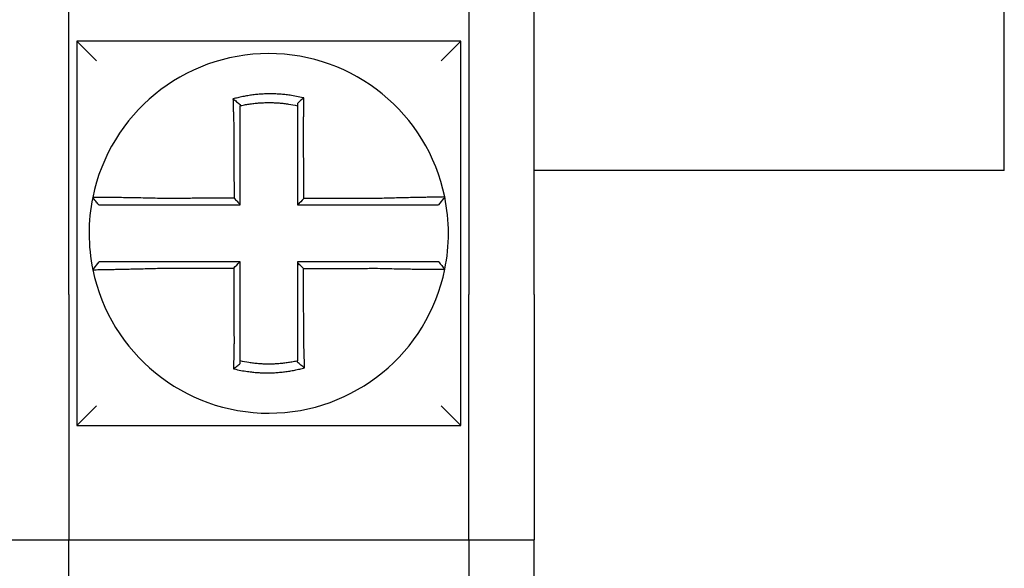
# Model space of a CAD drawing. Units: inches. Extents: x -531 to -92, y -39 to 148.
# Drawn here: x -291 to -291, y 49 to 50 of the extents above; entities that cross this region are included whole.
import ezdxf

# ---------------------------------------------------------------- set-up
doc = ezdxf.new("R2010")
doc.units = ezdxf.units.IN
doc.header["$LTSCALE"] = 13.169014
doc.header["$MEASUREMENT"] = 0
doc.layers.get('0').update_dxf_attribs({"linetype": 'CONTINUOUS'})

msp = doc.modelspace()

# ---------------------------------------------------------------- linework, layer by layer
at = {"color": 7}
for p, q in [((-290.81246, 49.63875), (-290.81246, 49.89875)), ((-290.52462, 49.71475), (-290.52462, 49.85975)), ((-290.85246, 49.84375), (-290.85246, 49.63875)), ((-291.09746, 49.63875), (-291.09746, 49.83375)), ((-291.09246, 49.79375), (-291.08046, 49.78175)), ((-291.09246, 49.79375), (-291.09246, 49.55875)), ((-290.85746, 49.79375), (-291.09246, 49.79375)), ((-290.85746, 49.79375), (-290.86946, 49.78175)), ((-290.85746, 49.55875), (-290.85746, 49.79375)), ((-290.52462, 49.71475), (-290.81246, 49.71475)), ((-290.86724, 49.69854), (-290.87113, 49.69375)), ((-291.08268, 49.65397), (-291.07878, 49.65875)), ((-291.09746, 49.63875), (-291.09746, 49.48875)), ((-290.85246, 49.48875), (-290.85246, 49.63875)), ((-290.81246, 49.63875), (-290.81246, 49.48875)), ((-291.09246, 49.55875), (-291.08046, 49.57075)), ((-290.85746, 49.55875), (-290.86946, 49.57075)), ((-291.09246, 49.55875), (-290.85746, 49.55875)), ((-291.13746, 49.48875), (-291.09746, 49.48875)), ((-291.09746, 49.48875), (-290.85246, 49.48875)), ((-291.09746, 49.30375), (-291.09746, 49.48875)), ((-290.85246, 49.48875), (-290.81246, 49.48875)), ((-290.85246, 49.48875), (-290.85246, 49.30375)), ((-290.81246, 49.30375), (-290.81246, 49.48875))]:
    msp.add_line(p, q, dxfattribs=at)
for start, end in [(11.68676, 168.46476), (348.48041, 11.68676), (168.48041, 191.68676), (191.68676, 348.46478)]:
    msp.add_arc((-290.97496, 49.67625), 0.11, start, end, dxfattribs=at)
for points, knots in [([(-290.95339, 49.75908), (-290.95355, 49.75911), (-290.9537, 49.75915), (-290.95664, 49.75987), (-290.95927, 49.76036), (-290.96299, 49.76089), (-290.96403, 49.76102), (-290.96612, 49.76124), (-290.96716, 49.76133), (-290.96925, 49.76147), (-290.9703, 49.76153), (-290.9724, 49.76159), (-290.97345, 49.76161), (-290.97466, 49.7616), (-290.97482, 49.7616), (-290.97587, 49.76159), (-290.97675, 49.76156), (-290.97868, 49.76148), (-290.97973, 49.76142), (-290.98182, 49.76125), (-290.98286, 49.76115), (-290.98493, 49.76091), (-290.98597, 49.76076), (-290.98805, 49.76044), (-290.98907, 49.76027), (-290.99109, 49.75988), (-290.99214, 49.75966), (-290.9942, 49.75919), (-290.99517, 49.75894), (-290.99638, 49.75862), (-290.99663, 49.75855), (-290.99687, 49.75848)], [-0.1057484, -0.1057484, -0.1057484, -0.1057484, -0.1045732, -0.1045732, -0.0831638, -0.0831638, -0.0748189, -0.0748189, -0.0664803, -0.0664803, -0.0581481, -0.0581481, -0.0498222, -0.0498222, -0.0485252, -0.0485252, -0.0415027, -0.0415027, -0.0331895, -0.0331895, -0.0248826, -0.0248826, -0.0165821, -0.0165821, -0.0082879, -0.0082879, 0, 0, 0.0075229, 0.0075229, 0.0094037, 0.0094037, 0.0094037, 0.0094037]), ([(-290.95339, 49.75908), (-290.95409, 49.75853), (-290.95478, 49.75799), (-290.95614, 49.75689), (-290.9568, 49.75634), (-290.95746, 49.75578)], [-0.01498869, -0.01498869, -0.01498869, -0.01498869, -0.00740185, -0.00740185, 0, 0, 0, 0]), ([(-290.95369, 49.74294), (-290.95367, 49.74388), (-290.95365, 49.74481), (-290.95362, 49.74602), (-290.95361, 49.74631), (-290.9536, 49.74687), (-290.9536, 49.74715), (-290.95359, 49.74772), (-290.95358, 49.74801), (-290.95357, 49.74858), (-290.95356, 49.74887), (-290.95355, 49.74944), (-290.95355, 49.74973), (-290.95354, 49.75027), (-290.95353, 49.75053), (-290.95353, 49.75081), (-290.95353, 49.75085), (-290.95352, 49.75117), (-290.95351, 49.75146), (-290.9535, 49.75203), (-290.9535, 49.75232), (-290.95349, 49.75289), (-290.95349, 49.75317), (-290.95348, 49.75374), (-290.95347, 49.75402), (-290.95346, 49.75486), (-290.95345, 49.75541), (-290.95343, 49.75684), (-290.95341, 49.75771), (-290.9534, 49.75874), (-290.9534, 49.7589), (-290.95339, 49.75907), (-290.95339, 49.75907), (-290.95339, 49.75908)], [-0.02665004, -0.02665004, -0.02665004, -0.02665004, -0.02014972, -0.02014972, -0.01819325, -0.01819325, -0.01621318, -0.01621318, -0.01421355, -0.01421355, -0.01219837, -0.01219837, -0.01017163, -0.01017163, -0.00838361, -0.00838361, -0.00813728, -0.00813728, -0.0060992, -0.0060992, -0.00406118, -0.00406118, -0.00202692, -0.00202692, 0, 0, 0.00400229, 0.00400229, 0.01040595, 0.01040595, 0.01162784, 0.01162784, 0.01164439, 0.01164439, 0.01164439, 0.01164439]), ([(-290.99687, 49.75848), (-290.99613, 49.75793), (-290.9954, 49.75738), (-290.99393, 49.75623), (-290.99319, 49.75564), (-290.99246, 49.75504)], [0, 0, 0, 0, 0.0079276, 0.0079276, 0.0160984, 0.0160984, 0.0160984, 0.0160984]), ([(-290.99687, 49.75848), (-290.99686, 49.75816), (-290.99685, 49.75783), (-290.99681, 49.75645), (-290.99679, 49.75538), (-290.99675, 49.75403), (-290.99674, 49.75374), (-290.99672, 49.75318), (-290.99672, 49.75289), (-290.9967, 49.75232), (-290.99669, 49.75204), (-290.99668, 49.75146), (-290.99667, 49.75118), (-290.99666, 49.75076), (-290.99665, 49.75063), (-290.99664, 49.75034), (-290.99664, 49.75018), (-290.99663, 49.74974), (-290.99662, 49.74945), (-290.9966, 49.74887), (-290.99659, 49.74859), (-290.99657, 49.74801), (-290.99657, 49.74773), (-290.99655, 49.74716), (-290.99654, 49.74688), (-290.99652, 49.74631), (-290.99651, 49.74603), (-290.99649, 49.74547), (-290.99649, 49.7452), (-290.99646, 49.74436), (-290.99644, 49.74381), (-290.99642, 49.74313), (-290.99641, 49.74301), (-290.99641, 49.74289)], [-0.16154815, -0.16154815, -0.16154815, -0.16154815, -0.15915764, -0.15915764, -0.15144251, -0.15144251, -0.14943036, -0.14943036, -0.14741039, -0.14741039, -0.14538616, -0.14538616, -0.14336136, -0.14336136, -0.14246134, -0.14246134, -0.14133976, -0.14133976, -0.13932522, -0.13932522, -0.13732167, -0.13732167, -0.13533309, -0.13533309, -0.1333635, -0.1333635, -0.13141692, -0.13141692, -0.12949741, -0.12949741, -0.12563984, -0.12563984, -0.12479669, -0.12479669, -0.12479669, -0.12479669]), ([(-290.99246, 49.75432), (-290.99235, 49.75434), (-290.99223, 49.75437), (-290.9911, 49.75462), (-290.99012, 49.75481), (-290.98821, 49.75516), (-290.98725, 49.75531), (-290.9853, 49.75559), (-290.98432, 49.75571), (-290.98237, 49.75592), (-290.98139, 49.756), (-290.97943, 49.75614), (-290.97845, 49.75619), (-290.97664, 49.75624), (-290.97581, 49.75626), (-290.97483, 49.75626), (-290.97468, 49.75626), (-290.97354, 49.75625), (-290.97256, 49.75623), (-290.9706, 49.75614), (-290.96962, 49.75608), (-290.96766, 49.75593), (-290.96668, 49.75583), (-290.96473, 49.75561), (-290.96376, 49.75547), (-290.96099, 49.75505), (-290.95927, 49.75472), (-290.95746, 49.75432)], [-0.00093432, -0.00093432, -0.00093432, -0.00093432, 0, 0, 0.00828786, 0.00828786, 0.01658206, 0.01658206, 0.02488259, 0.02488259, 0.03318945, 0.03318945, 0.04150266, 0.04150266, 0.04852515, 0.04852515, 0.0498222, 0.0498222, 0.05814808, 0.05814808, 0.0664803, 0.0664803, 0.07481887, 0.07481887, 0.08316379, 0.08316379, 0.09845315, 0.09845315, 0.09845315, 0.09845315]), ([(-290.99246, 49.74289), (-290.99246, 49.743), (-290.99246, 49.74311), (-290.99246, 49.74372), (-290.99246, 49.74423), (-290.99246, 49.74499), (-290.99246, 49.74524), (-290.99246, 49.74574), (-290.99246, 49.746), (-290.99246, 49.74651), (-290.99246, 49.74677), (-290.99246, 49.74728), (-290.99246, 49.74754), (-290.99246, 49.74806), (-290.99246, 49.74832), (-290.99246, 49.74885), (-290.99246, 49.74911), (-290.99246, 49.74951), (-290.99246, 49.74966), (-290.99246, 49.74992), (-290.99246, 49.75003), (-290.99246, 49.75041), (-290.99246, 49.75067), (-290.99246, 49.75119), (-290.99246, 49.75145), (-290.99246, 49.75197), (-290.99246, 49.75222), (-290.99246, 49.75274), (-290.99246, 49.75299), (-290.99246, 49.7536), (-290.99246, 49.75396), (-290.99246, 49.75432)], [0.12479669, 0.12479669, 0.12479669, 0.12479669, 0.12563984, 0.12563984, 0.12949741, 0.12949741, 0.13141692, 0.13141692, 0.1333635, 0.1333635, 0.13533309, 0.13533309, 0.13732167, 0.13732167, 0.13932522, 0.13932522, 0.14133976, 0.14133976, 0.14246134, 0.14246134, 0.14336136, 0.14336136, 0.14538616, 0.14538616, 0.14741039, 0.14741039, 0.14943036, 0.14943036, 0.15144251, 0.15144251, 0.15429016, 0.15429016, 0.15429016, 0.15429016]), ([(-290.95746, 49.75578), (-290.95746, 49.75547), (-290.95746, 49.75515), (-290.95746, 49.75466), (-290.95746, 49.75449), (-290.95746, 49.75432)], [-0.006543442, -0.006543442, -0.006543442, -0.006543442, -0.00400229, -0.00400229, -0.002641218, -0.002641218, -0.002641218, -0.002641218]), ([(-290.95746, 49.75432), (-290.95746, 49.75399), (-290.95746, 49.75365), (-290.95746, 49.75306), (-290.95746, 49.7528), (-290.95746, 49.75229), (-290.95746, 49.75203), (-290.95746, 49.75151), (-290.95746, 49.75124), (-290.95746, 49.75072), (-290.95746, 49.75046), (-290.95746, 49.75016), (-290.95746, 49.75013), (-290.95746, 49.74987), (-290.95746, 49.74964), (-290.95746, 49.74914), (-290.95746, 49.74888), (-290.95746, 49.74835), (-290.95746, 49.74809), (-290.95746, 49.74757), (-290.95746, 49.74731), (-290.95746, 49.74679), (-290.95746, 49.74653), (-290.95746, 49.74601), (-290.95746, 49.74576), (-290.95746, 49.74465), (-290.95746, 49.7438), (-290.95746, 49.74294)], [-0.00264122, -0.00264122, -0.00264122, -0.00264122, 0, 0, 0.00202692, 0.00202692, 0.00406118, 0.00406118, 0.0060992, 0.0060992, 0.00813728, 0.00813728, 0.00838361, 0.00838361, 0.01017163, 0.01017163, 0.01219837, 0.01219837, 0.01421355, 0.01421355, 0.01621318, 0.01621318, 0.01819325, 0.01819325, 0.02014972, 0.02014972, 0.02665004, 0.02665004, 0.02665004, 0.02665004]), ([(-290.99641, 49.74289), (-290.9964, 49.74047), (-290.99639, 49.73806), (-290.99637, 49.73426), (-290.99636, 49.73286), (-290.99635, 49.73007), (-290.99634, 49.72867), (-290.99633, 49.72588), (-290.99632, 49.72448), (-290.99631, 49.72169), (-290.9963, 49.72029), (-290.9963, 49.71874), (-290.9963, 49.71859), (-290.99629, 49.71719), (-290.99628, 49.71595), (-290.99627, 49.71331), (-290.99627, 49.71191), (-290.99625, 49.70912), (-290.99625, 49.70772), (-290.99623, 49.70493), (-290.99623, 49.70353), (-290.99621, 49.70074), (-290.99621, 49.69934), (-290.9962, 49.69788), (-290.9962, 49.69781), (-290.9962, 49.69774)], [-0.1247967, -0.1247967, -0.1247967, -0.1247967, -0.1064223, -0.1064223, -0.09578, -0.09578, -0.0851378, -0.0851378, -0.0744956, -0.0744956, -0.0638534, -0.0638534, -0.0626893, -0.0626893, -0.0532111, -0.0532111, -0.0425689, -0.0425689, -0.0319267, -0.0319267, -0.0212845, -0.0212845, -0.0106422, -0.0106422, -0.0101375, -0.0101375, -0.0101375, -0.0101375]), ([(-290.99246, 49.69402), (-290.99246, 49.69533), (-290.99246, 49.69663), (-290.99246, 49.69934), (-290.99246, 49.70074), (-290.99246, 49.70353), (-290.99246, 49.70493), (-290.99246, 49.70772), (-290.99246, 49.70912), (-290.99246, 49.71191), (-290.99246, 49.71331), (-290.99246, 49.71595), (-290.99246, 49.71719), (-290.99246, 49.71859), (-290.99246, 49.71874), (-290.99246, 49.72029), (-290.99246, 49.72169), (-290.99246, 49.72448), (-290.99246, 49.72588), (-290.99246, 49.72867), (-290.99246, 49.73007), (-290.99246, 49.73286), (-290.99246, 49.73426), (-290.99246, 49.73806), (-290.99246, 49.74047), (-290.99246, 49.74289)], [0.0006686, 0.0006686, 0.0006686, 0.0006686, 0.0106422, 0.0106422, 0.0212845, 0.0212845, 0.0319267, 0.0319267, 0.0425689, 0.0425689, 0.0532111, 0.0532111, 0.0626893, 0.0626893, 0.0638534, 0.0638534, 0.0744956, 0.0744956, 0.0851378, 0.0851378, 0.09578, 0.09578, 0.1064223, 0.1064223, 0.1247967, 0.1247967, 0.1247967, 0.1247967]), ([(-290.95746, 49.74294), (-290.95746, 49.74191), (-290.95746, 49.74088), (-290.95746, 49.73844), (-290.95746, 49.73705), (-290.95746, 49.73426), (-290.95746, 49.73286), (-290.95746, 49.73007), (-290.95746, 49.72867), (-290.95746, 49.72588), (-290.95746, 49.72448), (-290.95746, 49.72169), (-290.95746, 49.72029), (-290.95746, 49.71875), (-290.95746, 49.7186), (-290.95746, 49.71721), (-290.95746, 49.71595), (-290.95746, 49.71331), (-290.95746, 49.71191), (-290.95746, 49.70912), (-290.95746, 49.70772), (-290.95746, 49.70493), (-290.95746, 49.70353), (-290.95746, 49.69934), (-290.95746, 49.69655), (-290.95746, 49.69375)], [0.02665, 0.02665, 0.02665, 0.02665, 0.0345292, 0.0345292, 0.0451714, 0.0451714, 0.0558136, 0.0558136, 0.0664559, 0.0664559, 0.0770981, 0.0770981, 0.0877403, 0.0877403, 0.0888457, 0.0888457, 0.0983825, 0.0983825, 0.1090248, 0.1090248, 0.119667, 0.119667, 0.1303092, 0.1303092, 0.1515937, 0.1515937, 0.1515937, 0.1515937]), ([(-290.95348, 49.69748), (-290.95348, 49.69903), (-290.95349, 49.70058), (-290.95351, 49.70353), (-290.95351, 49.70493), (-290.95352, 49.70772), (-290.95353, 49.70912), (-290.95354, 49.71191), (-290.95355, 49.71331), (-290.95356, 49.71595), (-290.95357, 49.71721), (-290.95358, 49.7186), (-290.95358, 49.71875), (-290.95358, 49.72029), (-290.95359, 49.72169), (-290.9536, 49.72448), (-290.95361, 49.72588), (-290.95362, 49.72867), (-290.95363, 49.73007), (-290.95364, 49.73286), (-290.95365, 49.73426), (-290.95366, 49.73705), (-290.95367, 49.73844), (-290.95368, 49.74088), (-290.95368, 49.74191), (-290.95369, 49.74294)], [-0.1421171, -0.1421171, -0.1421171, -0.1421171, -0.1303092, -0.1303092, -0.119667, -0.119667, -0.1090248, -0.1090248, -0.0983825, -0.0983825, -0.0888457, -0.0888457, -0.0877403, -0.0877403, -0.0770981, -0.0770981, -0.0664559, -0.0664559, -0.0558136, -0.0558136, -0.0451714, -0.0451714, -0.0345292, -0.0345292, -0.02665, -0.02665, -0.02665, -0.02665]), ([(-291.04161, 49.69764), (-291.04554, 49.69774), (-291.04947, 49.69783), (-291.05493, 49.69793), (-291.05657, 49.69796), (-291.05974, 49.69802), (-291.06127, 49.69804), (-291.0643, 49.69809), (-291.06579, 49.69811), (-291.06839, 49.69814), (-291.06952, 49.69816), (-291.07076, 49.69817), (-291.07092, 49.69817), (-291.07229, 49.69819), (-291.07341, 49.6982), (-291.07554, 49.69822), (-291.07653, 49.69823), (-291.07828, 49.69824), (-291.07905, 49.69825), (-291.08036, 49.69826), (-291.08091, 49.69826), (-291.08182, 49.69826), (-291.08217, 49.69826), (-291.08262, 49.69826), (-291.08274, 49.69826), (-291.08274, 49.69825)], [-0.171762, -0.171762, -0.171762, -0.171762, -0.1446261, -0.1446261, -0.1326816, -0.1326816, -0.1208916, -0.1208916, -0.1086117, -0.1086117, -0.0982952, -0.0982952, -0.0967515, -0.0967515, -0.085043, -0.085043, -0.07283, -0.07283, -0.0610374, -0.0610374, -0.0493337, -0.0493337, -0.037136, -0.037136, -0.0254388, -0.0254388, -0.0254388, -0.0254388]), ([(-291.08274, 49.69825), (-291.08274, 49.69825), (-291.08274, 49.69825), (-291.08274, 49.69824), (-291.08274, 49.69824), (-291.08274, 49.69824), (-291.08274, 49.69824), (-291.08274, 49.69824), (-291.08274, 49.69824), (-291.08274, 49.69824), (-291.08274, 49.69824), (-291.08274, 49.69824), (-291.08274, 49.69824), (-291.08274, 49.69824), (-291.08274, 49.69823), (-291.08274, 49.69823), (-291.08274, 49.69823), (-291.08274, 49.69823), (-291.08274, 49.69823), (-291.08274, 49.69823), (-291.08274, 49.69823), (-291.08274, 49.69823), (-291.08274, 49.69822), (-291.08274, 49.69822), (-291.08274, 49.69822), (-291.08274, 49.69822), (-291.08274, 49.69822), (-291.08274, 49.69822)], [-0.0254388, -0.0254388, -0.0254388, -0.0254388, -0.02116721, -0.02116721, -0.01905049, -0.01905049, -0.01693377, -0.01693377, -0.01481705, -0.01481705, -0.01271677, -0.01271677, -0.01270033, -0.01270033, -0.01058361, -0.01058361, -0.00846688, -0.00846688, -0.00635016, -0.00635016, -0.00423344, -0.00423344, -0.00211672, -0.00211672, 0, 0, 0.00000783, 0.00000783, 0.00000783, 0.00000783]), ([(-290.86724, 49.69854), (-290.86724, 49.69853), (-290.8677, 49.69851), (-290.86905, 49.69848), (-290.8696, 49.69847), (-290.87091, 49.69844), (-290.87167, 49.69843), (-290.87341, 49.69839), (-290.8744, 49.69837), (-290.87652, 49.69833), (-290.87765, 49.69831), (-290.87904, 49.69829), (-290.87923, 49.69828), (-290.88047, 49.69826), (-290.88158, 49.69824), (-290.88414, 49.69819), (-290.88562, 49.69815), (-290.88864, 49.69809), (-290.89018, 49.69806), (-290.89335, 49.69799), (-290.89499, 49.69795), (-290.89839, 49.69787), (-290.90015, 49.69782), (-290.90354, 49.69773), (-290.90516, 49.69769), (-290.90729, 49.69762), (-290.90779, 49.69761), (-290.90829, 49.69759)], [-0.2703526, -0.2703526, -0.2703526, -0.2703526, -0.2467351, -0.2467351, -0.2351656, -0.2351656, -0.2234891, -0.2234891, -0.2113762, -0.2113762, -0.1997447, -0.1997447, -0.1978909, -0.1978909, -0.1879438, -0.1879438, -0.1757064, -0.1757064, -0.1639401, -0.1639401, -0.1520032, -0.1520032, -0.1395897, -0.1395897, -0.1283271, -0.1283271, -0.1248656, -0.1248656, -0.1248656, -0.1248656]), ([(-291.07908, 49.69375), (-291.07969, 49.6945), (-291.0803, 49.69524), (-291.08152, 49.69673), (-291.08213, 49.69748), (-291.08274, 49.69822)], [0, 0, 0, 0, 0.00733474, 0.00733474, 0.01466947, 0.01466947, 0.01466947, 0.01466947]), ([(-291.07908, 49.69375), (-291.07908, 49.69375), (-291.07908, 49.69375), (-291.07908, 49.69375), (-291.07908, 49.69375), (-291.07908, 49.69375), (-291.07908, 49.69375), (-291.07908, 49.69375), (-291.07908, 49.69375), (-291.07908, 49.69375), (-291.07907, 49.69375), (-291.07907, 49.69375), (-291.07907, 49.69375), (-291.07907, 49.69375), (-291.07907, 49.69375), (-291.07907, 49.69375), (-291.07907, 49.69375), (-291.07907, 49.69375), (-291.07907, 49.69375), (-291.07907, 49.69375), (-291.07907, 49.69375), (-291.07906, 49.69375), (-291.07906, 49.69375), (-291.07906, 49.69375), (-291.07906, 49.69375), (-291.07906, 49.69375), (-291.07906, 49.69375), (-291.07906, 49.69375)], [-0.00000783, -0.00000783, -0.00000783, -0.00000783, 0, 0, 0.00211672, 0.00211672, 0.00423344, 0.00423344, 0.00635016, 0.00635016, 0.00846688, 0.00846688, 0.01058361, 0.01058361, 0.01270033, 0.01270033, 0.01271677, 0.01271677, 0.01481705, 0.01481705, 0.01693377, 0.01693377, 0.01905049, 0.01905049, 0.02116721, 0.02116721, 0.0254388, 0.0254388, 0.0254388, 0.0254388]), ([(-291.07906, 49.69375), (-291.07905, 49.69375), (-291.07895, 49.69375), (-291.07853, 49.69375), (-291.07821, 49.69375), (-291.07737, 49.69375), (-291.07687, 49.69375), (-291.07567, 49.69375), (-291.07497, 49.69375), (-291.07338, 49.69375), (-291.07248, 49.69375), (-291.07054, 49.69375), (-291.06951, 49.69375), (-291.06827, 49.69375), (-291.06813, 49.69375), (-291.067, 49.69375), (-291.06597, 49.69375), (-291.0636, 49.69375), (-291.06225, 49.69375), (-291.0595, 49.69375), (-291.05811, 49.69375), (-291.05522, 49.69375), (-291.05373, 49.69375), (-291.04877, 49.69375), (-291.04519, 49.69375), (-291.04161, 49.69375)], [0.0254388, 0.0254388, 0.0254388, 0.0254388, 0.037136, 0.037136, 0.0493337, 0.0493337, 0.0610374, 0.0610374, 0.07283, 0.07283, 0.085043, 0.085043, 0.0967515, 0.0967515, 0.0982952, 0.0982952, 0.1086117, 0.1086117, 0.1208916, 0.1208916, 0.1326816, 0.1326816, 0.1446261, 0.1446261, 0.171762, 0.171762, 0.171762, 0.171762]), ([(-290.9962, 49.69774), (-290.99775, 49.69774), (-290.99929, 49.69774), (-291.00223, 49.69773), (-291.00363, 49.69773), (-291.00642, 49.69772), (-291.00782, 49.69772), (-291.01061, 49.69771), (-291.01201, 49.69771), (-291.0148, 49.6977), (-291.0162, 49.6977), (-291.01759, 49.69769), (-291.01759, 49.69769), (-291.01899, 49.69769), (-291.02039, 49.69769), (-291.02318, 49.69768), (-291.02458, 49.69768), (-291.02737, 49.69767), (-291.02877, 49.69767), (-291.03156, 49.69766), (-291.03296, 49.69766), (-291.03575, 49.69765), (-291.03715, 49.69765), (-291.03957, 49.69764), (-291.04059, 49.69764), (-291.04161, 49.69764)], [-0.2870901, -0.2870901, -0.2870901, -0.2870901, -0.2753115, -0.2753115, -0.2646692, -0.2646692, -0.254027, -0.254027, -0.2433848, -0.2433848, -0.2327525, -0.2327525, -0.2327425, -0.2327425, -0.2221003, -0.2221003, -0.2114581, -0.2114581, -0.2008159, -0.2008159, -0.1901736, -0.1901736, -0.1795314, -0.1795314, -0.171762, -0.171762, -0.171762, -0.171762]), ([(-291.04161, 49.69375), (-291.04059, 49.69375), (-291.03957, 49.69375), (-291.03715, 49.69375), (-291.03575, 49.69375), (-291.03296, 49.69375), (-291.03156, 49.69375), (-291.02877, 49.69375), (-291.02737, 49.69375), (-291.02458, 49.69375), (-291.02318, 49.69375), (-291.02039, 49.69375), (-291.01899, 49.69375), (-291.01759, 49.69375), (-291.01759, 49.69375), (-291.0162, 49.69375), (-291.0148, 49.69375), (-291.01201, 49.69375), (-291.01061, 49.69375), (-291.00782, 49.69375), (-291.00642, 49.69375), (-291.00363, 49.69375), (-291.00223, 49.69375), (-290.99804, 49.69375), (-290.99525, 49.69375), (-290.99246, 49.69375)], [0.171762, 0.171762, 0.171762, 0.171762, 0.1795314, 0.1795314, 0.1901736, 0.1901736, 0.2008159, 0.2008159, 0.2114581, 0.2114581, 0.2221003, 0.2221003, 0.2327425, 0.2327425, 0.2327525, 0.2327525, 0.2433848, 0.2433848, 0.254027, 0.254027, 0.2646692, 0.2646692, 0.2753115, 0.2753115, 0.2965896, 0.2965896, 0.2965896, 0.2965896]), ([(-290.9962, 49.69774), (-290.99558, 49.69713), (-290.99496, 49.69651), (-290.99371, 49.69526), (-290.99308, 49.69464), (-290.99246, 49.69402)], [0, 0, 0, 0, 0.00819805, 0.00819805, 0.01643114, 0.01643114, 0.01643114, 0.01643114]), ([(-290.9572, 49.69375), (-290.95589, 49.69375), (-290.95458, 49.69375), (-290.95187, 49.69375), (-290.95048, 49.69375), (-290.94768, 49.69375), (-290.94629, 49.69375), (-290.94349, 49.69375), (-290.9421, 49.69375), (-290.9393, 49.69375), (-290.93791, 49.69375), (-290.93511, 49.69375), (-290.93372, 49.69375), (-290.93232, 49.69375), (-290.93232, 49.69375), (-290.93092, 49.69375), (-290.92953, 49.69375), (-290.92673, 49.69375), (-290.92534, 49.69375), (-290.92254, 49.69375), (-290.92115, 49.69375), (-290.91835, 49.69375), (-290.91696, 49.69375), (-290.91314, 49.69375), (-290.91072, 49.69375), (-290.90829, 49.69375)], [0.0006701, 0.0006701, 0.0006701, 0.0006701, 0.0106422, 0.0106422, 0.0212845, 0.0212845, 0.0319267, 0.0319267, 0.0425689, 0.0425689, 0.0532111, 0.0532111, 0.063844, 0.063844, 0.0638534, 0.0638534, 0.0744956, 0.0744956, 0.0851378, 0.0851378, 0.09578, 0.09578, 0.1064223, 0.1064223, 0.1248656, 0.1248656, 0.1248656, 0.1248656]), ([(-290.90829, 49.69759), (-290.91072, 49.69759), (-290.91314, 49.69758), (-290.91696, 49.69757), (-290.91835, 49.69757), (-290.92115, 49.69756), (-290.92254, 49.69756), (-290.92534, 49.69755), (-290.92673, 49.69755), (-290.92953, 49.69754), (-290.93092, 49.69754), (-290.93232, 49.69754), (-290.93232, 49.69754), (-290.93372, 49.69753), (-290.93511, 49.69753), (-290.93791, 49.69752), (-290.9393, 49.69752), (-290.9421, 49.69751), (-290.94349, 49.69751), (-290.94629, 49.6975), (-290.94768, 49.6975), (-290.95048, 49.69749), (-290.95187, 49.69749), (-290.95334, 49.69749), (-290.95341, 49.69748), (-290.95348, 49.69748)], [-0.1248656, -0.1248656, -0.1248656, -0.1248656, -0.1064223, -0.1064223, -0.09578, -0.09578, -0.0851378, -0.0851378, -0.0744956, -0.0744956, -0.0638534, -0.0638534, -0.063844, -0.063844, -0.0532111, -0.0532111, -0.0425689, -0.0425689, -0.0319267, -0.0319267, -0.0212845, -0.0212845, -0.0106422, -0.0106422, -0.0101158, -0.0101158, -0.0101158, -0.0101158]), ([(-290.90829, 49.69375), (-290.90784, 49.69375), (-290.90738, 49.69375), (-290.90544, 49.69375), (-290.90396, 49.69375), (-290.90088, 49.69375), (-290.89928, 49.69375), (-290.89619, 49.69375), (-290.8947, 49.69375), (-290.89183, 49.69375), (-290.89044, 49.69375), (-290.8877, 49.69375), (-290.88636, 49.69375), (-290.88404, 49.69375), (-290.88305, 49.69375), (-290.88192, 49.69375), (-290.88175, 49.69375), (-290.88049, 49.69375), (-290.87947, 49.69375), (-290.87756, 49.69375), (-290.87667, 49.69375), (-290.8751, 49.69375), (-290.87441, 49.69375), (-290.87324, 49.69375), (-290.87275, 49.69375), (-290.87154, 49.69375), (-290.87113, 49.69375), (-290.87113, 49.69375)], [0.1248656, 0.1248656, 0.1248656, 0.1248656, 0.1283271, 0.1283271, 0.1395897, 0.1395897, 0.1520032, 0.1520032, 0.1639401, 0.1639401, 0.1757064, 0.1757064, 0.1879438, 0.1879438, 0.1978909, 0.1978909, 0.1997447, 0.1997447, 0.2113762, 0.2113762, 0.2234891, 0.2234891, 0.2351656, 0.2351656, 0.2467351, 0.2467351, 0.2701034, 0.2701034, 0.2701034, 0.2701034]), ([(-291.04163, 49.65875), (-291.04208, 49.65875), (-291.04254, 49.65875), (-291.04448, 49.65875), (-291.04596, 49.65875), (-291.04904, 49.65875), (-291.05064, 49.65875), (-291.05373, 49.65875), (-291.05521, 49.65875), (-291.05809, 49.65875), (-291.05948, 49.65875), (-291.06222, 49.65875), (-291.06356, 49.65875), (-291.06588, 49.65875), (-291.06687, 49.65875), (-291.068, 49.65875), (-291.06817, 49.65875), (-291.06943, 49.65875), (-291.07044, 49.65875), (-291.07236, 49.65875), (-291.07325, 49.65875), (-291.07482, 49.65875), (-291.07551, 49.65875), (-291.07668, 49.65875), (-291.07717, 49.65875), (-291.07838, 49.65875), (-291.07878, 49.65875), (-291.07878, 49.65875)], [0.1248656, 0.1248656, 0.1248656, 0.1248656, 0.1283271, 0.1283271, 0.1395897, 0.1395897, 0.1520032, 0.1520032, 0.1639401, 0.1639401, 0.1757064, 0.1757064, 0.1879438, 0.1879438, 0.1978909, 0.1978909, 0.1997447, 0.1997447, 0.2113762, 0.2113762, 0.2234891, 0.2234891, 0.2351656, 0.2351656, 0.2467351, 0.2467351, 0.2701034, 0.2701034, 0.2701034, 0.2701034]), ([(-290.99272, 49.65875), (-290.99403, 49.65875), (-290.99534, 49.65875), (-290.99805, 49.65875), (-290.99944, 49.65875), (-291.00224, 49.65875), (-291.00363, 49.65875), (-291.00643, 49.65875), (-291.00782, 49.65875), (-291.01062, 49.65875), (-291.01201, 49.65875), (-291.0148, 49.65875), (-291.0162, 49.65875), (-291.0176, 49.65875), (-291.0176, 49.65875), (-291.019, 49.65875), (-291.02039, 49.65875), (-291.02319, 49.65875), (-291.02458, 49.65875), (-291.02738, 49.65875), (-291.02877, 49.65875), (-291.03157, 49.65875), (-291.03296, 49.65875), (-291.03678, 49.65875), (-291.0392, 49.65875), (-291.04163, 49.65875)], [0.0006701, 0.0006701, 0.0006701, 0.0006701, 0.0106422, 0.0106422, 0.0212845, 0.0212845, 0.0319267, 0.0319267, 0.0425689, 0.0425689, 0.0532111, 0.0532111, 0.063844, 0.063844, 0.0638534, 0.0638534, 0.0744956, 0.0744956, 0.0851378, 0.0851378, 0.09578, 0.09578, 0.1064223, 0.1064223, 0.1248656, 0.1248656, 0.1248656, 0.1248656]), ([(-290.99246, 49.60956), (-290.99246, 49.6106), (-290.99246, 49.61163), (-290.99246, 49.61406), (-290.99246, 49.61546), (-290.99246, 49.61825), (-290.99246, 49.61965), (-290.99246, 49.62244), (-290.99246, 49.62384), (-290.99246, 49.62663), (-290.99246, 49.62803), (-290.99246, 49.63082), (-290.99246, 49.63222), (-290.99246, 49.63376), (-290.99246, 49.63391), (-290.99246, 49.6353), (-290.99246, 49.63655), (-290.99246, 49.6392), (-290.99246, 49.6406), (-290.99246, 49.64339), (-290.99246, 49.64479), (-290.99246, 49.64758), (-290.99246, 49.64898), (-290.99246, 49.65317), (-290.99246, 49.65596), (-290.99246, 49.65875)], [0.02665, 0.02665, 0.02665, 0.02665, 0.0345292, 0.0345292, 0.0451714, 0.0451714, 0.0558136, 0.0558136, 0.0664559, 0.0664559, 0.0770981, 0.0770981, 0.0877403, 0.0877403, 0.0888457, 0.0888457, 0.0983825, 0.0983825, 0.1090248, 0.1090248, 0.119667, 0.119667, 0.1303092, 0.1303092, 0.1515937, 0.1515937, 0.1515937, 0.1515937]), ([(-290.90831, 49.65875), (-290.90933, 49.65875), (-290.91035, 49.65875), (-290.91277, 49.65875), (-290.91417, 49.65875), (-290.91696, 49.65875), (-290.91836, 49.65875), (-290.92115, 49.65875), (-290.92255, 49.65875), (-290.92534, 49.65875), (-290.92674, 49.65875), (-290.92953, 49.65875), (-290.93093, 49.65875), (-290.93232, 49.65875), (-290.93233, 49.65875), (-290.93372, 49.65875), (-290.93512, 49.65875), (-290.93791, 49.65875), (-290.93931, 49.65875), (-290.9421, 49.65875), (-290.9435, 49.65875), (-290.94629, 49.65875), (-290.94769, 49.65875), (-290.95187, 49.65875), (-290.95467, 49.65875), (-290.95746, 49.65875)], [0.1717733, 0.1717733, 0.1717733, 0.1717733, 0.1795427, 0.1795427, 0.1901849, 0.1901849, 0.2008271, 0.2008271, 0.2114693, 0.2114693, 0.2221116, 0.2221116, 0.2327538, 0.2327538, 0.2327638, 0.2327638, 0.243396, 0.243396, 0.2540383, 0.2540383, 0.2646805, 0.2646805, 0.2753227, 0.2753227, 0.2966009, 0.2966009, 0.2966009, 0.2966009]), ([(-290.95372, 49.65476), (-290.95434, 49.65538), (-290.95496, 49.656), (-290.95621, 49.65725), (-290.95684, 49.65787), (-290.95746, 49.65849)], [0, 0, 0, 0, 0.00819965, 0.00819965, 0.01643114, 0.01643114, 0.01643114, 0.01643114]), ([(-290.95746, 49.65849), (-290.95746, 49.65718), (-290.95746, 49.65587), (-290.95746, 49.65317), (-290.95746, 49.65177), (-290.95746, 49.64898), (-290.95746, 49.64758), (-290.95746, 49.64479), (-290.95746, 49.64339), (-290.95746, 49.6406), (-290.95746, 49.6392), (-290.95746, 49.63641), (-290.95746, 49.63501), (-290.95746, 49.63362), (-290.95746, 49.63362), (-290.95746, 49.63222), (-290.95746, 49.63082), (-290.95746, 49.62803), (-290.95746, 49.62663), (-290.95746, 49.62384), (-290.95746, 49.62244), (-290.95746, 49.61965), (-290.95746, 49.61825), (-290.95746, 49.61445), (-290.95746, 49.61204), (-290.95746, 49.60962)], [0.0006686, 0.0006686, 0.0006686, 0.0006686, 0.0106422, 0.0106422, 0.0212845, 0.0212845, 0.0319267, 0.0319267, 0.0425689, 0.0425689, 0.0532111, 0.0532111, 0.0638529, 0.0638529, 0.0638534, 0.0638534, 0.0744956, 0.0744956, 0.0851378, 0.0851378, 0.09578, 0.09578, 0.1064223, 0.1064223, 0.1247967, 0.1247967, 0.1247967, 0.1247967]), ([(-290.87086, 49.65875), (-290.87087, 49.65875), (-290.87097, 49.65875), (-290.87139, 49.65875), (-290.87171, 49.65875), (-290.87255, 49.65875), (-290.87305, 49.65875), (-290.87425, 49.65875), (-290.87495, 49.65875), (-290.87654, 49.65875), (-290.87744, 49.65875), (-290.87938, 49.65875), (-290.88041, 49.65875), (-290.88164, 49.65875), (-290.88179, 49.65875), (-290.88292, 49.65875), (-290.88395, 49.65875), (-290.88632, 49.65875), (-290.88767, 49.65875), (-290.89042, 49.65875), (-290.89181, 49.65875), (-290.8947, 49.65875), (-290.89619, 49.65875), (-290.90115, 49.65875), (-290.90473, 49.65875), (-290.90831, 49.65875)], [0.0253976, 0.0253976, 0.0253976, 0.0253976, 0.0371473, 0.0371473, 0.049345, 0.049345, 0.0610487, 0.0610487, 0.0728412, 0.0728412, 0.0850543, 0.0850543, 0.0967628, 0.0967628, 0.0983004, 0.0983004, 0.1086229, 0.1086229, 0.1209029, 0.1209029, 0.1326928, 0.1326928, 0.1446374, 0.1446374, 0.1717733, 0.1717733, 0.1717733, 0.1717733]), ([(-290.87084, 49.65875), (-290.87084, 49.65875), (-290.87084, 49.65875), (-290.87084, 49.65875), (-290.87084, 49.65875), (-290.87084, 49.65875), (-290.87084, 49.65875), (-290.87084, 49.65875), (-290.87084, 49.65875), (-290.87085, 49.65875), (-290.87085, 49.65875), (-290.87085, 49.65875), (-290.87085, 49.65875), (-290.87085, 49.65875), (-290.87085, 49.65875), (-290.87085, 49.65875), (-290.87085, 49.65875), (-290.87085, 49.65875), (-290.87085, 49.65875), (-290.87086, 49.65875), (-290.87086, 49.65875), (-290.87086, 49.65875), (-290.87086, 49.65875), (-290.87086, 49.65875), (-290.87086, 49.65875), (-290.87086, 49.65875)], [0, 0, 0, 0, 0.00211672, 0.00211672, 0.00423344, 0.00423344, 0.00635016, 0.00635016, 0.00846688, 0.00846688, 0.0105836, 0.0105836, 0.01269902, 0.01269902, 0.01270033, 0.01270033, 0.01481705, 0.01481705, 0.01693377, 0.01693377, 0.01905049, 0.01905049, 0.02116721, 0.02116721, 0.02539764, 0.02539764, 0.02539764, 0.02539764]), ([(-290.87084, 49.65875), (-290.87023, 49.65801), (-290.86962, 49.65726), (-290.8684, 49.65578), (-290.86779, 49.65503), (-290.86718, 49.65429)], [0, 0, 0, 0, 0.00733475, 0.00733475, 0.0146695, 0.0146695, 0.0146695, 0.0146695]), ([(-291.08268, 49.65397), (-291.08268, 49.65398), (-291.08222, 49.654), (-291.08087, 49.65403), (-291.08032, 49.65404), (-291.07901, 49.65407), (-291.07825, 49.65408), (-291.07651, 49.65412), (-291.07552, 49.65413), (-291.0734, 49.65417), (-291.07227, 49.6542), (-291.07088, 49.65422), (-291.07069, 49.65423), (-291.06945, 49.65425), (-291.06834, 49.65427), (-291.06578, 49.65432), (-291.0643, 49.65435), (-291.06128, 49.65442), (-291.05974, 49.65445), (-291.05657, 49.65452), (-291.05493, 49.65456), (-291.05153, 49.65464), (-291.04977, 49.65469), (-291.04638, 49.65478), (-291.04475, 49.65482), (-291.04263, 49.65488), (-291.04213, 49.6549), (-291.04163, 49.65491)], [-0.2703526, -0.2703526, -0.2703526, -0.2703526, -0.2467351, -0.2467351, -0.2351656, -0.2351656, -0.2234891, -0.2234891, -0.2113762, -0.2113762, -0.1997447, -0.1997447, -0.1978909, -0.1978909, -0.1879438, -0.1879438, -0.1757064, -0.1757064, -0.1639401, -0.1639401, -0.1520032, -0.1520032, -0.1395897, -0.1395897, -0.1283271, -0.1283271, -0.1248656, -0.1248656, -0.1248656, -0.1248656]), ([(-291.04163, 49.65491), (-291.0392, 49.65492), (-291.03678, 49.65493), (-291.03296, 49.65494), (-291.03157, 49.65494), (-291.02877, 49.65495), (-291.02738, 49.65495), (-291.02458, 49.65496), (-291.02319, 49.65496), (-291.02039, 49.65497), (-291.019, 49.65497), (-291.0176, 49.65497), (-291.0176, 49.65497), (-291.0162, 49.65498), (-291.0148, 49.65498), (-291.01201, 49.65499), (-291.01062, 49.65499), (-291.00782, 49.655), (-291.00643, 49.655), (-291.00363, 49.65501), (-291.00224, 49.65501), (-290.99944, 49.65502), (-290.99805, 49.65502), (-290.99658, 49.65502), (-290.99651, 49.65502), (-290.99644, 49.65502)], [-0.1248656, -0.1248656, -0.1248656, -0.1248656, -0.1064223, -0.1064223, -0.09578, -0.09578, -0.0851378, -0.0851378, -0.0744956, -0.0744956, -0.0638534, -0.0638534, -0.063844, -0.063844, -0.0532111, -0.0532111, -0.0425689, -0.0425689, -0.0319267, -0.0319267, -0.0212845, -0.0212845, -0.0106422, -0.0106422, -0.0101158, -0.0101158, -0.0101158, -0.0101158]), ([(-290.99644, 49.65502), (-290.99643, 49.65347), (-290.99643, 49.65192), (-290.99641, 49.64898), (-290.99641, 49.64758), (-290.99639, 49.64479), (-290.99639, 49.64339), (-290.99637, 49.6406), (-290.99637, 49.6392), (-290.99636, 49.63655), (-290.99635, 49.6353), (-290.99634, 49.63391), (-290.99634, 49.63376), (-290.99634, 49.63222), (-290.99633, 49.63082), (-290.99632, 49.62803), (-290.99631, 49.62663), (-290.9963, 49.62384), (-290.99629, 49.62244), (-290.99628, 49.61965), (-290.99627, 49.61825), (-290.99626, 49.61546), (-290.99625, 49.61406), (-290.99624, 49.61163), (-290.99623, 49.6106), (-290.99623, 49.60956)], [-0.1421171, -0.1421171, -0.1421171, -0.1421171, -0.1303092, -0.1303092, -0.119667, -0.119667, -0.1090248, -0.1090248, -0.0983825, -0.0983825, -0.0888457, -0.0888457, -0.0877403, -0.0877403, -0.0770981, -0.0770981, -0.0664559, -0.0664559, -0.0558136, -0.0558136, -0.0451714, -0.0451714, -0.0345292, -0.0345292, -0.02665, -0.02665, -0.02665, -0.02665]), ([(-290.95372, 49.65476), (-290.95217, 49.65477), (-290.95063, 49.65477), (-290.94769, 49.65478), (-290.94629, 49.65478), (-290.9435, 49.65479), (-290.9421, 49.65479), (-290.93931, 49.6548), (-290.93791, 49.6548), (-290.93512, 49.65481), (-290.93372, 49.65481), (-290.93233, 49.65481), (-290.93232, 49.65481), (-290.93093, 49.65482), (-290.92953, 49.65482), (-290.92674, 49.65483), (-290.92534, 49.65483), (-290.92255, 49.65484), (-290.92115, 49.65484), (-290.91836, 49.65485), (-290.91696, 49.65485), (-290.91417, 49.65486), (-290.91277, 49.65486), (-290.91035, 49.65487), (-290.90933, 49.65487), (-290.90831, 49.65487)], [-0.2871014, -0.2871014, -0.2871014, -0.2871014, -0.2753227, -0.2753227, -0.2646805, -0.2646805, -0.2540383, -0.2540383, -0.243396, -0.243396, -0.2327638, -0.2327638, -0.2327538, -0.2327538, -0.2221116, -0.2221116, -0.2114693, -0.2114693, -0.2008271, -0.2008271, -0.1901849, -0.1901849, -0.1795427, -0.1795427, -0.1717733, -0.1717733, -0.1717733, -0.1717733]), ([(-290.95351, 49.60962), (-290.95352, 49.61204), (-290.95353, 49.61445), (-290.95355, 49.61825), (-290.95356, 49.61965), (-290.95357, 49.62244), (-290.95358, 49.62384), (-290.95359, 49.62663), (-290.95359, 49.62803), (-290.95361, 49.63082), (-290.95361, 49.63222), (-290.95362, 49.63362), (-290.95362, 49.63362), (-290.95363, 49.63501), (-290.95363, 49.63641), (-290.95365, 49.6392), (-290.95365, 49.6406), (-290.95367, 49.64339), (-290.95367, 49.64479), (-290.95369, 49.64758), (-290.95369, 49.64898), (-290.95371, 49.65177), (-290.95371, 49.65317), (-290.95372, 49.65463), (-290.95372, 49.6547), (-290.95372, 49.65476)], [-0.1247967, -0.1247967, -0.1247967, -0.1247967, -0.1064223, -0.1064223, -0.09578, -0.09578, -0.0851378, -0.0851378, -0.0744956, -0.0744956, -0.0638534, -0.0638534, -0.0638529, -0.0638529, -0.0532111, -0.0532111, -0.0425689, -0.0425689, -0.0319267, -0.0319267, -0.0212845, -0.0212845, -0.0106422, -0.0106422, -0.0101375, -0.0101375, -0.0101375, -0.0101375]), ([(-290.90831, 49.65487), (-290.90438, 49.65477), (-290.90045, 49.65468), (-290.89499, 49.65458), (-290.89335, 49.65455), (-290.89018, 49.65449), (-290.88864, 49.65447), (-290.88562, 49.65442), (-290.88413, 49.6544), (-290.88153, 49.65437), (-290.88039, 49.65435), (-290.87916, 49.65434), (-290.879, 49.65434), (-290.87763, 49.65432), (-290.87651, 49.65431), (-290.87438, 49.65429), (-290.87339, 49.65428), (-290.87164, 49.65426), (-290.87087, 49.65426), (-290.86956, 49.65425), (-290.86901, 49.65425), (-290.8681, 49.65425), (-290.86775, 49.65425), (-290.86729, 49.65425), (-290.86718, 49.65425), (-290.86718, 49.65426)], [-0.1717733, -0.1717733, -0.1717733, -0.1717733, -0.1446374, -0.1446374, -0.1326928, -0.1326928, -0.1209029, -0.1209029, -0.1086229, -0.1086229, -0.0983004, -0.0983004, -0.0967628, -0.0967628, -0.0850543, -0.0850543, -0.0728412, -0.0728412, -0.0610487, -0.0610487, -0.049345, -0.049345, -0.0371473, -0.0371473, -0.0253976, -0.0253976, -0.0253976, -0.0253976]), ([(-290.86718, 49.65426), (-290.86718, 49.65426), (-290.86718, 49.65426), (-290.86718, 49.65426), (-290.86718, 49.65426), (-290.86718, 49.65427), (-290.86718, 49.65427), (-290.86718, 49.65427), (-290.86718, 49.65427), (-290.86718, 49.65427), (-290.86718, 49.65427), (-290.86718, 49.65427), (-290.86718, 49.65427), (-290.86718, 49.65427), (-290.86718, 49.65427), (-290.86718, 49.65428), (-290.86718, 49.65428), (-290.86718, 49.65428), (-290.86718, 49.65428), (-290.86718, 49.65428), (-290.86718, 49.65428), (-290.86718, 49.65428), (-290.86718, 49.65428), (-290.86718, 49.65428), (-290.86718, 49.65429), (-290.86718, 49.65429)], [-0.02539764, -0.02539764, -0.02539764, -0.02539764, -0.02116721, -0.02116721, -0.01905049, -0.01905049, -0.01693377, -0.01693377, -0.01481705, -0.01481705, -0.01270033, -0.01270033, -0.01269902, -0.01269902, -0.0105836, -0.0105836, -0.00846688, -0.00846688, -0.00635016, -0.00635016, -0.00423344, -0.00423344, -0.00211672, -0.00211672, 0, 0, 0, 0]), ([(-290.99623, 49.60956), (-290.99625, 49.60863), (-290.99627, 49.6077), (-290.9963, 49.60648), (-290.9963, 49.6062), (-290.99632, 49.60564), (-290.99632, 49.60536), (-290.99633, 49.60479), (-290.99634, 49.6045), (-290.99635, 49.60393), (-290.99636, 49.60364), (-290.99637, 49.60306), (-290.99637, 49.60278), (-290.99638, 49.60224), (-290.99639, 49.60198), (-290.99639, 49.60169), (-290.99639, 49.60166), (-290.9964, 49.60134), (-290.9964, 49.60105), (-290.99641, 49.60047), (-290.99642, 49.60019), (-290.99643, 49.59962), (-290.99643, 49.59933), (-290.99644, 49.59877), (-290.99645, 49.59848), (-290.99646, 49.59765), (-290.99647, 49.59709), (-290.99649, 49.59567), (-290.99651, 49.5948), (-290.99652, 49.59377), (-290.99652, 49.5936), (-290.99652, 49.59344), (-290.99652, 49.59343), (-290.99652, 49.59343)], [-0.02665004, -0.02665004, -0.02665004, -0.02665004, -0.02014972, -0.02014972, -0.01819325, -0.01819325, -0.01621318, -0.01621318, -0.01421355, -0.01421355, -0.01219837, -0.01219837, -0.01017163, -0.01017163, -0.00838361, -0.00838361, -0.00813728, -0.00813728, -0.0060992, -0.0060992, -0.00406118, -0.00406118, -0.00202692, -0.00202692, 0, 0, 0.00400229, 0.00400229, 0.01040595, 0.01040595, 0.01162784, 0.01162784, 0.01164439, 0.01164439, 0.01164439, 0.01164439]), ([(-290.99246, 49.59819), (-290.99246, 49.59852), (-290.99246, 49.59885), (-290.99246, 49.59945), (-290.99246, 49.5997), (-290.99246, 49.60022), (-290.99246, 49.60048), (-290.99246, 49.601), (-290.99246, 49.60126), (-290.99246, 49.60179), (-290.99246, 49.60205), (-290.99246, 49.60235), (-290.99246, 49.60238), (-290.99246, 49.60264), (-290.99246, 49.60287), (-290.99246, 49.60337), (-290.99246, 49.60363), (-290.99246, 49.60415), (-290.99246, 49.60442), (-290.99246, 49.60494), (-290.99246, 49.6052), (-290.99246, 49.60572), (-290.99246, 49.60598), (-290.99246, 49.60649), (-290.99246, 49.60675), (-290.99246, 49.60786), (-290.99246, 49.60871), (-290.99246, 49.60956)], [-0.00264122, -0.00264122, -0.00264122, -0.00264122, 0, 0, 0.00202692, 0.00202692, 0.00406118, 0.00406118, 0.0060992, 0.0060992, 0.00813728, 0.00813728, 0.00838361, 0.00838361, 0.01017163, 0.01017163, 0.01219837, 0.01219837, 0.01421355, 0.01421355, 0.01621318, 0.01621318, 0.01819325, 0.01819325, 0.02014972, 0.02014972, 0.02665004, 0.02665004, 0.02665004, 0.02665004]), ([(-290.95746, 49.60962), (-290.95746, 49.60951), (-290.95746, 49.6094), (-290.95746, 49.60878), (-290.95746, 49.60828), (-290.95746, 49.60752), (-290.95746, 49.60727), (-290.95746, 49.60676), (-290.95746, 49.60651), (-290.95746, 49.606), (-290.95746, 49.60574), (-290.95746, 49.60522), (-290.95746, 49.60496), (-290.95746, 49.60444), (-290.95746, 49.60418), (-290.95746, 49.60366), (-290.95746, 49.6034), (-290.95746, 49.603), (-290.95746, 49.60285), (-290.95746, 49.60259), (-290.95746, 49.60247), (-290.95746, 49.6021), (-290.95746, 49.60184), (-290.95746, 49.60132), (-290.95746, 49.60106), (-290.95746, 49.60054), (-290.95746, 49.60028), (-290.95746, 49.59977), (-290.95746, 49.59952), (-290.95746, 49.5989), (-290.95746, 49.59855), (-290.95746, 49.59819)], [0.12479669, 0.12479669, 0.12479669, 0.12479669, 0.12563983, 0.12563983, 0.12949741, 0.12949741, 0.13141692, 0.13141692, 0.1333635, 0.1333635, 0.13533309, 0.13533309, 0.13732167, 0.13732167, 0.13932522, 0.13932522, 0.14133976, 0.14133976, 0.1424613, 0.1424613, 0.14336136, 0.14336136, 0.14538616, 0.14538616, 0.14741039, 0.14741039, 0.14943036, 0.14943036, 0.15144251, 0.15144251, 0.15429016, 0.15429016, 0.15429016, 0.15429016]), ([(-290.95305, 49.59402), (-290.95306, 49.59435), (-290.95307, 49.59467), (-290.9531, 49.59606), (-290.95313, 49.59712), (-290.95317, 49.59848), (-290.95318, 49.59876), (-290.95319, 49.59933), (-290.9532, 49.59961), (-290.95322, 49.60018), (-290.95323, 49.60047), (-290.95324, 49.60104), (-290.95325, 49.60133), (-290.95326, 49.60175), (-290.95327, 49.60188), (-290.95328, 49.60216), (-290.95328, 49.60232), (-290.95329, 49.60277), (-290.9533, 49.60306), (-290.95332, 49.60363), (-290.95333, 49.60392), (-290.95335, 49.60449), (-290.95335, 49.60478), (-290.95337, 49.60535), (-290.95338, 49.60563), (-290.9534, 49.6062), (-290.95341, 49.60648), (-290.95342, 49.60703), (-290.95343, 49.60731), (-290.95346, 49.60814), (-290.95348, 49.6087), (-290.9535, 49.60938), (-290.9535, 49.6095), (-290.95351, 49.60962)], [-0.16154815, -0.16154815, -0.16154815, -0.16154815, -0.15915766, -0.15915766, -0.15144251, -0.15144251, -0.14943036, -0.14943036, -0.14741039, -0.14741039, -0.14538616, -0.14538616, -0.14336136, -0.14336136, -0.1424613, -0.1424613, -0.14133976, -0.14133976, -0.13932522, -0.13932522, -0.13732167, -0.13732167, -0.13533309, -0.13533309, -0.1333635, -0.1333635, -0.13141692, -0.13141692, -0.12949741, -0.12949741, -0.12563983, -0.12563983, -0.12479669, -0.12479669, -0.12479669, -0.12479669]), ([(-290.99652, 49.59343), (-290.99583, 49.59397), (-290.99514, 49.59452), (-290.99378, 49.59562), (-290.99312, 49.59617), (-290.99246, 49.59672)], [-0.01498869, -0.01498869, -0.01498869, -0.01498869, -0.00740185, -0.00740185, 0, 0, 0, 0]), ([(-290.99246, 49.59672), (-290.99246, 49.59704), (-290.99246, 49.59736), (-290.99246, 49.59785), (-290.99246, 49.59802), (-290.99246, 49.59819)], [-0.006543442, -0.006543442, -0.006543442, -0.006543442, -0.00400229, -0.00400229, -0.002641218, -0.002641218, -0.002641218, -0.002641218]), ([(-290.95746, 49.59819), (-290.95757, 49.59816), (-290.95769, 49.59814), (-290.95882, 49.59789), (-290.9598, 49.59769), (-290.96171, 49.59735), (-290.96267, 49.59719), (-290.96462, 49.59692), (-290.9656, 49.59679), (-290.96755, 49.59659), (-290.96853, 49.5965), (-290.97049, 49.59637), (-290.97147, 49.59632), (-290.97328, 49.59626), (-290.97411, 49.59625), (-290.97509, 49.59625), (-290.97524, 49.59625), (-290.97638, 49.59626), (-290.97736, 49.59628), (-290.97932, 49.59636), (-290.9803, 49.59642), (-290.98226, 49.59658), (-290.98324, 49.59668), (-290.98519, 49.5969), (-290.98616, 49.59703), (-290.98893, 49.59746), (-290.99065, 49.59778), (-290.99246, 49.59819)], [-0.00093432, -0.00093432, -0.00093432, -0.00093432, 0, 0, 0.00828786, 0.00828786, 0.01658206, 0.01658206, 0.02488259, 0.02488259, 0.03318945, 0.03318945, 0.04150266, 0.04150266, 0.04852515, 0.04852515, 0.0498222, 0.0498222, 0.05814808, 0.05814808, 0.0664803, 0.0664803, 0.07481887, 0.07481887, 0.08316379, 0.08316379, 0.09845315, 0.09845315, 0.09845315, 0.09845315]), ([(-290.95305, 49.59402), (-290.95379, 49.59457), (-290.95452, 49.59513), (-290.95599, 49.59627), (-290.95673, 49.59686), (-290.95746, 49.59746)], [0, 0, 0, 0, 0.0079276, 0.0079276, 0.0160984, 0.0160984, 0.0160984, 0.0160984]), ([(-290.99652, 49.59343), (-290.99637, 49.59339), (-290.99622, 49.59336), (-290.99328, 49.59264), (-290.99065, 49.59214), (-290.98693, 49.59161), (-290.98589, 49.59148), (-290.9838, 49.59127), (-290.98276, 49.59118), (-290.98066, 49.59103), (-290.97962, 49.59098), (-290.97752, 49.59092), (-290.97647, 49.5909), (-290.97526, 49.59091), (-290.9751, 49.59091), (-290.97405, 49.59092), (-290.97317, 49.59095), (-290.97124, 49.59103), (-290.97019, 49.59109), (-290.9681, 49.59126), (-290.96706, 49.59136), (-290.96499, 49.5916), (-290.96395, 49.59174), (-290.96187, 49.59206), (-290.96085, 49.59224), (-290.95883, 49.59263), (-290.95778, 49.59285), (-290.95572, 49.59332), (-290.95475, 49.59357), (-290.95354, 49.59389), (-290.95329, 49.59396), (-290.95305, 49.59402)], [-0.1057484, -0.1057484, -0.1057484, -0.1057484, -0.1045732, -0.1045732, -0.0831638, -0.0831638, -0.0748189, -0.0748189, -0.0664803, -0.0664803, -0.0581481, -0.0581481, -0.0498222, -0.0498222, -0.0485252, -0.0485252, -0.0415027, -0.0415027, -0.0331895, -0.0331895, -0.0248826, -0.0248826, -0.0165821, -0.0165821, -0.0082879, -0.0082879, 0, 0, 0.0075229, 0.0075229, 0.0094037, 0.0094037, 0.0094037, 0.0094037])]:
    msp.add_open_spline(points, degree=3, knots=knots, dxfattribs=at)
for points in [[(-290.99246, 49.75504), (-290.99246, 49.7548), (-290.99246, 49.75456), (-290.99246, 49.75432)], [(-290.99246, 49.69375), (-290.99246, 49.69384), (-290.99246, 49.69393), (-290.99246, 49.69402)], [(-290.95746, 49.69375), (-290.95737, 49.69375), (-290.95728, 49.69375), (-290.9572, 49.69375)], [(-290.95348, 49.69748), (-290.95472, 49.69624), (-290.95596, 49.695), (-290.9572, 49.69375)], [(-290.99644, 49.65502), (-290.9952, 49.65627), (-290.99396, 49.65751), (-290.99272, 49.65875)], [(-290.99246, 49.65875), (-290.99255, 49.65875), (-290.99264, 49.65875), (-290.99272, 49.65875)], [(-290.95746, 49.65875), (-290.95746, 49.65867), (-290.95746, 49.65858), (-290.95746, 49.65849)], [(-290.95746, 49.59746), (-290.95746, 49.5977), (-290.95746, 49.59795), (-290.95746, 49.59819)]]:
    msp.add_open_spline(points, degree=3, dxfattribs=at)

doc.saveas('drawing.dxf')
